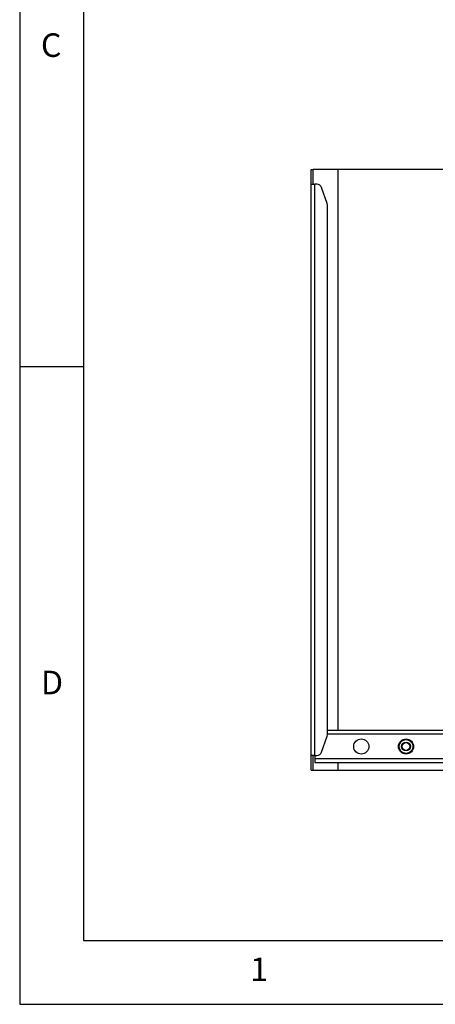
# Model space of a CAD drawing. Extents: x 5 to 292, y 5 to 205.
# Drawn here: x 5 to 38, y 5 to 82 of the extents above; entities that cross this region are included whole.
import ezdxf

# ---------------------------------------------------------------- set-up
doc = ezdxf.new("R2010")
doc.units = 0
doc.layers.get('0').update_dxf_attribs({"linetype": 'CONTINUOUS'})
doc.styles.add('SLDTEXTSTYLE0', font='TXT', dxfattribs={"width": 0.75})

msp = doc.modelspace()

# ---------------------------------------------------------------- linework, layer by layer
at = {"color": 7, "linetype": 'CONTINUOUS'}
for p, q in [((5, 205), (5, 5)), ((10, 200), (10, 10)), ((27.8646, 70.47798), (28.01845, 70.47798)), ((27.8646, 69.32413), (27.8646, 70.47798)), ((28.01845, 69.32413), (28.01845, 70.47798)), ((29.96075, 70.47798), (28.01845, 70.47798)), ((72.22998, 70.47798), (29.96075, 70.47798)), ((27.8646, 24.51644), (27.8646, 69.32413)), ((27.8646, 69.32413), (28.15691, 69.32413)), ((28.32014, 69.32413), (28.15691, 69.32413)), ((28.15691, 24.51644), (28.15691, 69.32413)), ((29.10884, 67.81795), (28.68418, 69.06362)), ((29.14998, 26.27082), (29.14998, 67.56974)), ((10, 55), (5, 55)), ((47.0133, 26.47028), (29.14998, 26.47028)), ((28.68418, 24.77695), (29.10884, 26.02261)), ((28.15691, 24.51644), (27.8646, 24.51644)), ((27.8646, 23.36259), (27.8646, 24.51644)), ((28.01845, 23.36259), (28.01845, 24.51644)), ((28.15306, 24.51644), (28.15306, 24.27028)), ((28.15306, 24.27028), (74.03768, 24.27028)), ((28.15306, 24.27028), (28.15306, 23.97798)), ((28.15306, 23.97798), (74.03768, 23.97798)), ((28.15691, 24.51644), (28.32014, 24.51644)), ((27.8646, 23.36259), (28.01845, 23.36259)), ((28.01845, 23.36259), (29.96075, 23.36259)), ((29.96075, 23.36259), (72.22998, 23.36259)), ((10, 10), (159.4, 10)), ((5, 5), (292, 5))]:
    msp.add_line(p, q, dxfattribs=at)
at = {"color": 8, "linetype": 'CONTINUOUS'}
for p, q in [((29.96075, 70.47798), (29.96075, 26.47028)), ((73.04638, 26.17798), (29.14436, 26.17798)), ((29.96075, 23.97798), (29.96075, 23.36259))]:
    msp.add_line(p, q, dxfattribs=at)
at = {"color": 7, "linetype": 'CONTINUOUS'}
for centre, radius in [((31.79883, 25.22413), 0.59231), ((35.30729, 25.22413), 0.59231), ((35.30729, 25.22413), 0.53846), ((35.30729, 25.22413), 0.34615), ((35.30729, 25.22413), 0.30769)]:
    msp.add_circle(centre, radius, dxfattribs=at)
for centre, radius, start, end in [((28.32014, 68.93951), 0.38462, 18.82471, 90), ((28.38075, 67.56974), 0.76923, 0, 18.82471), ((28.38075, 26.27082), 0.76923, 341.17529, 0), ((28.32014, 24.90105), 0.38462, 270, 341.17529)]:
    msp.add_arc(centre, radius, start, end, dxfattribs=at)

# ---------------------------------------------------------------- texts
at = {"color": 7, "linetype": 'CONTINUOUS', "char_height": 1.85208, "attachment_point": 1, "style": 'SLDTEXTSTYLE0'}
for s, insert in [('C', (6.66667, 81.16802)), ('D', (6.66667, 31.16802)), ('1', (23.08334, 8.66802))]:
    msp.add_mtext(s, dxfattribs=dict(at, insert=insert))

doc.saveas('drawing.dxf')
